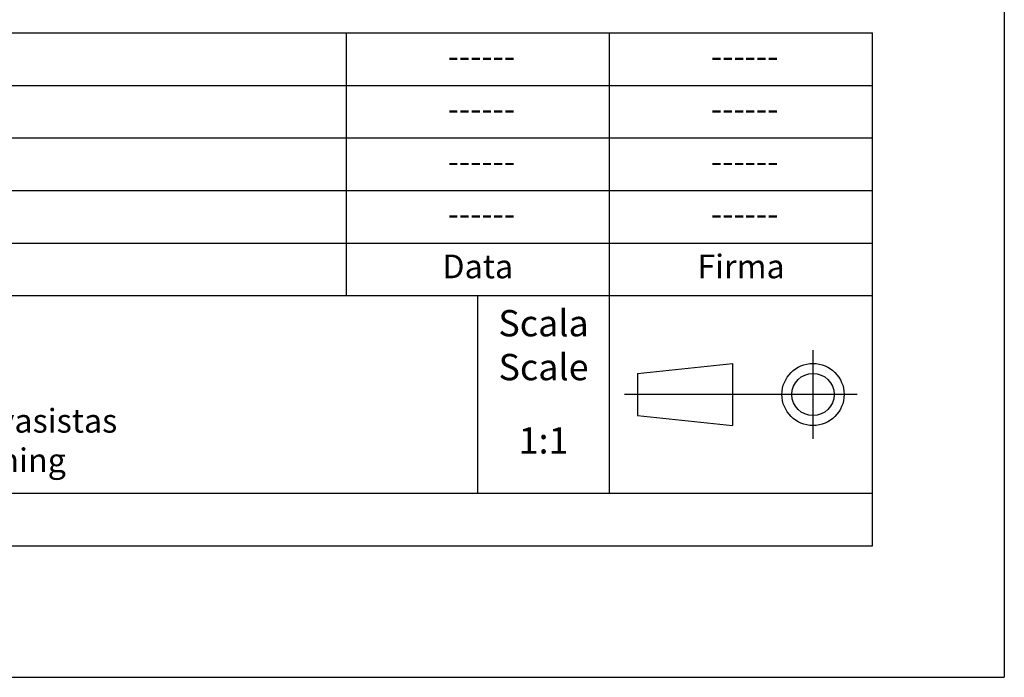
# Model space of a CAD drawing. Units: millimetres. Extents: x 78 to 498, y -483 to -186.
# Drawn here: x 423 to 498, y -483 to -433 of the extents above; entities that cross this region are included whole.
import ezdxf

# ---------------------------------------------------------------- set-up
doc = ezdxf.new("R2010")
doc.units = ezdxf.units.MM
doc.header["$LTSCALE"] = 23.1
doc.linetypes.add('CENTER', pattern=[0.6, 0.375, -0.075, 0.075, -0.075])
doc.layers.get('0').update_dxf_attribs({"linetype": 'CONTINUOUS'})
doc.styles.add('DAVIDE', font='calibri.ttf')

# ---------------------------------------------------------------- blocks, each defined once
blk = doc.blocks.new('I$C39FDDCDA')
at = {"linetype": 'CENTER', "ltscale": 5}
for p, q in [((14.325, 0), (14.325, 6.722)), ((17.686, 3.361), (0, 3.361))]:
    blk.add_line(p, q, dxfattribs=at)
at = {"linetype": 'Continuous'}
for p, q in [((1, 4.968), (8.2, 5.722)), ((8.2, 5.722), (8.2, 1)), ((1, 4.968), (1, 1.754)), ((1, 1.754), (8.2, 1))]:
    blk.add_line(p, q, dxfattribs=at)
for radius in [2.361, 1.607]:
    blk.add_circle((14.325, 3.361), radius)

msp = doc.modelspace()

# ---------------------------------------------------------------- linework, layer by layer
for p, q in [((498.243, -186.126), (498.243, -483.126)), ((298.043, -434.126), (488.243, -434.126)), ((448.243, -434.126), (448.243, -454.126)), ((468.243, -469.126), (468.243, -434.126)), ((488.243, -473.126), (488.243, -434.126)), ((363.043, -438.126), (488.243, -438.126)), ((363.043, -442.126), (488.243, -442.126)), ((363.043, -446.126), (488.243, -446.126)), ((363.043, -450.126), (488.243, -450.126)), ((488.243, -454.126), (298.043, -454.126)), ((458.243, -469.126), (458.243, -454.126)), ((298.043, -469.126), (488.243, -469.126)), ((298.043, -473.126), (488.243, -473.126)), ((78.243, -483.126), (498.243, -483.126))]:
    msp.add_line(p, q)

# ---------------------------------------------------------------- block references
msp.add_blockref('I$C39FDDCDA', (469.387, -464.987))

# ---------------------------------------------------------------- texts
at = {"attachment_point": 5, "style": 'DAVIDE'}
for s, insert, char_height, width in [(' ------', (458.243, -436.126), 1.8, 20), (' ------', (478.243, -436.126), 1.8, 20), (' ------', (458.243, -440.126), 1.8, 20), (' ------', (478.243, -440.126), 1.8, 20), (' ------', (458.243, -444.126), 1.8, 20), (' ------', (478.243, -444.126), 1.8, 20), (' ------', (458.243, -448.126), 1.8, 20), (' ------', (478.243, -448.126), 1.8, 20), ('Data', (458.243, -452.126), 1.8, 20), ('Firma', (478.243, -452.126), 1.8, 20), ('Scala\\P{\\fArial|b0|i1|c0|p34;Scale}', (463.243, -457.876), 2, 10), ('{\\fArial|b0|i0|c0|p34;"WEEN HIDE 180" Kit  cerniere a scomparsa per apertura a vasistas\\P"WEEN HIDE 180" kit concealed hinges for transom opening}', (392.986, -465.126), 1.8, 127.78164), ('1:1', (463.243, -465.376), 2, 10)]:
    msp.add_mtext(s, dxfattribs=dict(at, insert=insert, char_height=char_height, width=width))

doc.saveas('drawing.dxf')
